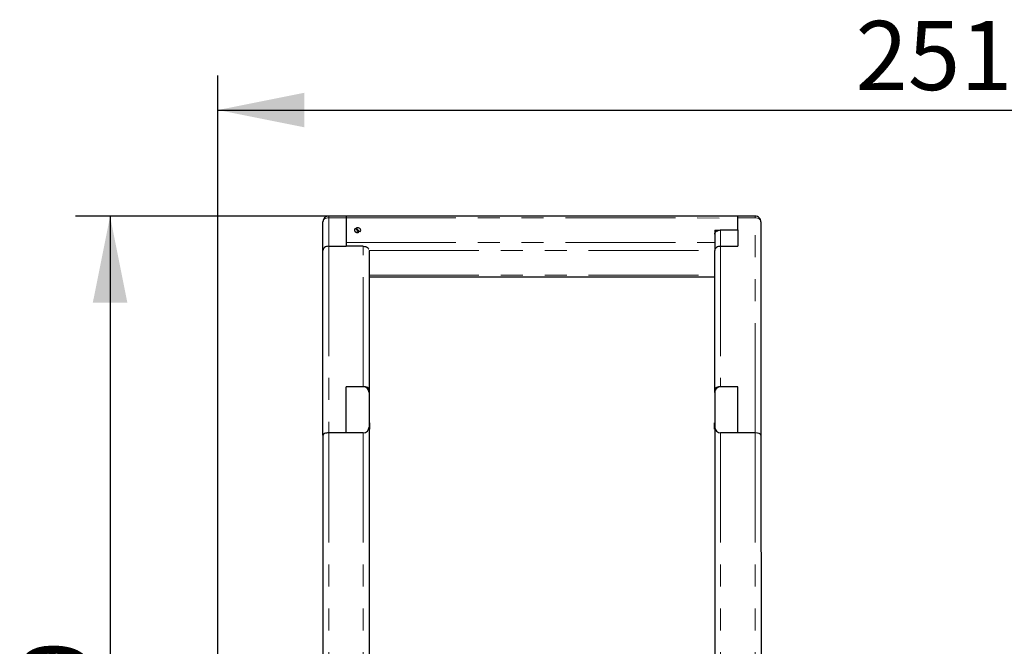
# Model space of a CAD drawing. Units: millimetres. Extents: x 1665 to 9406, y 329 to 8533.
# Drawn here: x 3165 to 4873, y 7445 to 8533 of the extents above; entities that cross this region are included whole.
import ezdxf

# ---------------------------------------------------------------- set-up
doc = ezdxf.new("R2010")
doc.units = ezdxf.units.MM
doc.header["$LTSCALE"] = 30
doc.linetypes.add('PHANTOM', pattern=[12.7, 6.35, -1.27, 1.27, -1.27, 1.27, -1.27])
doc.layers.add('THICK_LINE', color=7, linetype='Continuous', lineweight=25)
doc.styles.add('SLDTEXTSTYLE0', font='TXT', dxfattribs={"width": 0.605})
doc.dimstyles.new('SLDDIMSTYLE0', dxfattribs={"dimtxt": 120, "dimasz": 150, "dimexe": 0, "dimexo": 0.0625, "dimgap": 30, "dimtad": 2, "dimdec": 0, "dimrnd": 1e-09, "dimzin": 12, "dimdsep": 46, "dimtxsty": 'SLDTEXTSTYLE0', "dimsah": 1, "dimcen": 0.09, "dimadec": 0, "dimazin": 3, "dimtfac": 1, "dimtofl": 0, "dimtmove": 0, "dimatfit": 3, "dimfxl": 0, "dimfrac": 2, "dimtolj": 1, "dimtzin": 12, "dimarcsym": 0})

# ---------------------------------------------------------------- blocks, each defined once
blk = doc.blocks.new('_D')
at = {"layer": 'THICK_LINE', "color": 7}
for p, q in [((3731, 8191.9), (3261.6, 8191.9)), ((3321.6, 8191.9), (3321.6, 6293)), ((3674.2, 6293), (3261.6, 6293))]:
    blk.add_line(p, q, dxfattribs=at)
for points in [[(3321.6, 8191.9), (3291.6, 8041.9), (3351.6, 8041.9)], [(3321.6, 6293), (3351.6, 6443), (3291.6, 6443)]]:
    blk.add_solid(points, dxfattribs=at)
at = {"layer": 'THICK_LINE', "color": 7, "insert": (3166.9, 7092.1), "char_height": 120, "attachment_point": 1, "rotation": 90, "style": 'SLDTEXTSTYLE0'}
blk.add_mtext('1899', dxfattribs=at)
blk = doc.blocks.new('_D_1')
at = {"layer": 'THICK_LINE', "color": 7}
for p, q in [((3508.6, 7014.4), (3508.6, 8436.4)), ((6022.2, 6879.7), (6022.2, 8436.4)), ((3508.6, 8376.4), (6022.2, 8376.4))]:
    blk.add_line(p, q, dxfattribs=at)
for points in [[(3508.6, 8376.4), (3658.6, 8346.4), (3658.6, 8406.4)], [(6022.2, 8376.4), (5872.2, 8406.4), (5872.2, 8346.4)]]:
    blk.add_solid(points, dxfattribs=at)
at = {"layer": 'THICK_LINE', "color": 7, "insert": (4615.1, 8531.1), "char_height": 120, "attachment_point": 1, "style": 'SLDTEXTSTYLE0'}
blk.add_mtext('2514', dxfattribs=at)

msp = doc.modelspace()

# ---------------------------------------------------------------- linework, layer by layer
at = {"color": 7, "linetype": 'Continuous', "lineweight": 25}
for p, q in [((3730.98, 8192.29), (3700.98, 8192.29)), ((4410.98, 8192.29), (3730.98, 8191.87)), ((3730.98, 8192.29), (3730.98, 8189.37)), ((3730.98, 8189.37), (3730.98, 8139.87)), ((4440.98, 8192.29), (4410.98, 8192.29)), ((4410.98, 8189.37), (4410.98, 8192.29)), ((4410.98, 8168.15), (4410.98, 8189.37)), ((4410.98, 8168.15), (4410.98, 8188.94)), ((3690.98, 8132.8), (3690.98, 8182.29)), ((3745.48, 8167.73), (3745.48, 8167.73)), ((3753.4, 8164.59), (3747.23, 8170.93)), ((3748.55, 8171.57), (3748.55, 8171.57)), ((3748.55, 8171.57), (3754.72, 8165.23)), ((3753.15, 8165.79), (3749.7, 8169.33)), ((3756.48, 8167.73), (3756.48, 8168.08)), ((4370.98, 8167.73), (4377.57, 8167.73)), ((4370.98, 8167.73), (4370.98, 8146.52)), ((4380.98, 8168.15), (4410.98, 8168.15)), ((4410.98, 8168.15), (4410.98, 8139.87)), ((4450.98, 8182.29), (4450.98, 7811.87)), ((3753.4, 8164.24), (3753.4, 8164.59)), ((3754.72, 8165.23), (3754.72, 8164.88)), ((3690.98, 8132.8), (3690.98, 8132.37)), ((3700.98, 8139.87), (3730.98, 8139.87)), ((3760.98, 8139.87), (3730.98, 8139.87)), ((3730.98, 8139.87), (3730.98, 8139.87)), ((4370.98, 8146.52), (4370.98, 8132.8)), ((4370.98, 8132.8), (4370.98, 8132.37)), ((4370.98, 8132.8), (4370.98, 8132.8)), ((4380.98, 8139.87), (4410.98, 8139.87)), ((4410.98, 8139.87), (4410.98, 8139.87)), ((3690.98, 7811.87), (3690.98, 8132.37)), ((3770.98, 8132.37), (3770.98, 7891.87)), ((4370.98, 7891.87), (4370.98, 8132.37)), ((3770.98, 8087.02), (4370.98, 8087.02)), ((3760.98, 7896.01), (3730.98, 7896.01)), ((3730.98, 7816.01), (3730.98, 7896.01)), ((4410.98, 7896.01), (4380.98, 7896.01)), ((4410.98, 7816.01), (4410.98, 7896.01)), ((3770.98, 7891.87), (3770.98, 7886.01)), ((3770.98, 7886.01), (3770.98, 7826.01)), ((4370.98, 7886.01), (4370.98, 7891.87)), ((4370.98, 7886.01), (4370.98, 7826.01)), ((3770.98, 7826.01), (3770.98, 7028.01)), ((3771.48, 7833.23), (3771.48, 7833.23)), ((3771.48, 7833.23), (3771.48, 7828.53)), ((3771.48, 7828.53), (3771.48, 7826.93)), ((3771.48, 7828.53), (3771.48, 7828.53)), ((3771.48, 7826.93), (3771.48, 7826.93)), ((3771.48, 7826.93), (3771.48, 7822.23)), ((4370.48, 7833.23), (4370.48, 7833.23)), ((4370.48, 7830.55), (4370.48, 7833.23)), ((4370.48, 7829.07), (4370.48, 7830.55)), ((4370.48, 7830.55), (4370.48, 7830.55)), ((4370.48, 7829.07), (4370.48, 7829.07)), ((4370.48, 7822.23), (4370.48, 7829.07)), ((4370.98, 7826.01), (4370.98, 7423.01)), ((3690.98, 7811.87), (3690.98, 6356.01)), ((3730.98, 7816.01), (3700.98, 7816.01)), ((3760.98, 7816.01), (3730.98, 7816.01)), ((3771.48, 7822.23), (3771.48, 7822.23)), ((4370.48, 7822.23), (4370.48, 7822.23)), ((4410.98, 7816.01), (4380.98, 7816.01)), ((4440.98, 7816.01), (4410.98, 7816.01)), ((4450.98, 7811.87), (4451.65, 7005.51))]:
    msp.add_line(p, q, dxfattribs=at)
at = {"color": 8, "linetype": 'PHANTOM', "lineweight": 18}
for p, q in [((3700.98, 8189.37), (3700.98, 8192.29)), ((3700.98, 8189.37), (3700.98, 8139.87)), ((3730.98, 8189.37), (3700.98, 8189.37)), ((3730.98, 8189.37), (4410.98, 8188.94)), ((4440.98, 8189.37), (4410.98, 8189.37)), ((4440.98, 8192.29), (4440.98, 8189.37)), ((4440.98, 7816.01), (4440.98, 8189.37)), ((4380.98, 8168.15), (4380.98, 8139.87)), ((3700.98, 8139.87), (3700.98, 7816.01)), ((3730.98, 8146.52), (4370.98, 8146.52)), ((3760.98, 7896.01), (3760.98, 8139.87)), ((4380.98, 8139.87), (4380.98, 7896.01)), ((3770.98, 8132.37), (4370.98, 8132.37)), ((3770.98, 8089.95), (4370.98, 8089.95)), ((3700.98, 7816.01), (3700.98, 7018.01)), ((3760.98, 7816.01), (3760.98, 7028.01)), ((4380.98, 7816.01), (4380.98, 7423.01)), ((4440.98, 7816.01), (4440.98, 7413.01))]:
    msp.add_line(p, q, dxfattribs=at)
at = {"color": 8, "linetype": 'PHANTOM', "lineweight": 18, "flags": 128}
for points in [[(3700.98, 8189.37), (3699.03, 8189.23), (3697.15, 8188.83), (3695.42, 8188.17), (3693.9, 8187.29), (3692.66, 8186.22), (3691.74, 8185), (3691.17, 8183.67), (3690.98, 8182.29)], [(4450.98, 8182.29), (4450.78, 8183.67), (4450.21, 8185), (4449.29, 8186.22), (4448.05, 8187.29), (4446.53, 8188.17), (4444.8, 8188.83), (4442.93, 8189.23), (4440.98, 8189.37)]]:
    msp.add_lwpolyline(points, dxfattribs=at)
at = {"color": 7, "linetype": 'Continuous', "lineweight": 25, "flags": 128}
for points in [[(3747.23, 8170.93), (3746.32, 8170.16), (3745.73, 8169.25), (3745.48, 8168.26), (3745.6, 8167.26), (3746.08, 8166.31), (3746.89, 8165.48), (3747.96, 8164.83), (3749.24, 8164.39), (3750.64, 8164.2), (3752.06, 8164.27), (3753.4, 8164.59)], [(3745.48, 8167.73), (3745.6, 8166.9), (3746.08, 8165.96), (3746.89, 8165.13), (3747.96, 8164.47), (3749.24, 8164.04), (3750.64, 8163.85), (3752.06, 8163.92), (3753.4, 8164.24)], [(3754.72, 8165.23), (3755.63, 8166.01), (3756.22, 8166.92), (3756.47, 8167.91), (3756.35, 8168.91), (3755.87, 8169.85), (3755.07, 8170.68), (3753.99, 8171.34), (3752.71, 8171.77), (3751.31, 8171.96), (3749.9, 8171.9), (3748.55, 8171.57)], [(3749.7, 8169.33), (3749.06, 8169.8), (3748.59, 8169.54)], [(4370.98, 8161.08), (4371.17, 8162.46), (4371.74, 8163.79), (4372.66, 8165.01), (4373.9, 8166.08), (4375.42, 8166.96), (4377.15, 8167.61), (4379.03, 8168.02), (4380.98, 8168.15)], [(3753.15, 8165.79), (3753.35, 8165.91), (3753.57, 8166.06)], [(3700.98, 8139.87), (3699.03, 8139.73), (3697.15, 8139.33), (3695.42, 8138.68), (3693.9, 8137.8), (3692.66, 8136.73), (3691.74, 8135.5), (3691.17, 8134.18), (3690.98, 8132.8)], [(3760.98, 8139.87), (3762.93, 8139.73), (3764.8, 8139.33), (3766.53, 8138.68), (3768.05, 8137.8), (3769.29, 8136.73), (3770.21, 8135.5), (3770.38, 8135.21)], [(4380.98, 8139.87), (4379.03, 8139.73), (4377.15, 8139.33), (4375.42, 8138.68), (4373.9, 8137.8), (4372.66, 8136.73), (4371.74, 8135.5), (4371.17, 8134.18), (4370.98, 8132.8)]]:
    msp.add_lwpolyline(points, dxfattribs=at)
at = {"color": 7, "linetype": 'Continuous', "lineweight": 25}
for centre, radius, start, end in [((3700.98, 8182.29), 10, 90.00003, 179.99972), ((4440.98, 8182.29), 10, 359.99977, 89.99997), ((3753.06, 8167.87), 3.42, 299.02874, 357.6753), ((3760.98, 7886.01), 10, 0.00031, 89.99993), ((4380.98, 7886.01), 10, 89.99999, 180.00026), ((3760.98, 7826.01), 10, 269.99999, 359.99999), ((4380.98, 7826.01), 10, 180.00004, 269.99993)]:
    msp.add_arc(centre, radius, start, end, dxfattribs=at)
for centre, start_param, end_param in [((3760.98, 7891.87), 0, 1.5707963), ((4380.98, 7891.87), 1.5707963, 3.1415927), ((3700.98, 7811.87), 1.5707963, 3.1415927), ((3700.98, 7811.87), 1.5707963, 3.1415927), ((4440.98, 7811.87), 0, 1.5707963)]:
    msp.add_ellipse(centre, major_axis=(10, 0), ratio=0.4142136, start_param=start_param, end_param=end_param, dxfattribs=at)

# ---------------------------------------------------------------- dimensions: what is measured, and where the dimension line sits
at = {"layer": 'THICK_LINE', "color": 7}
dim = msp.add_linear_dim(base=(6022.2, 8376.44), p1=(3508.63, 7014.41), p2=(6022.2, 6879.73), dimstyle='SLDDIMSTYLE0', dxfattribs=at)
dim.commit()
dim.dimension.update_dxf_attribs({"geometry": '_D_1', "text_midpoint": (4765.42, 8376.44), "dimtype": 160})
dim = msp.add_linear_dim(base=(3321.58, 6293.01), p1=(3730.98, 8191.87), p2=(3674.23, 6293.01), angle=90, dimstyle='SLDDIMSTYLE0', dxfattribs=at)
dim.commit()
dim.dimension.update_dxf_attribs({"geometry": '_D', "text_midpoint": (3321.58, 7242.44), "dimtype": 160})

doc.saveas('drawing.dxf')
